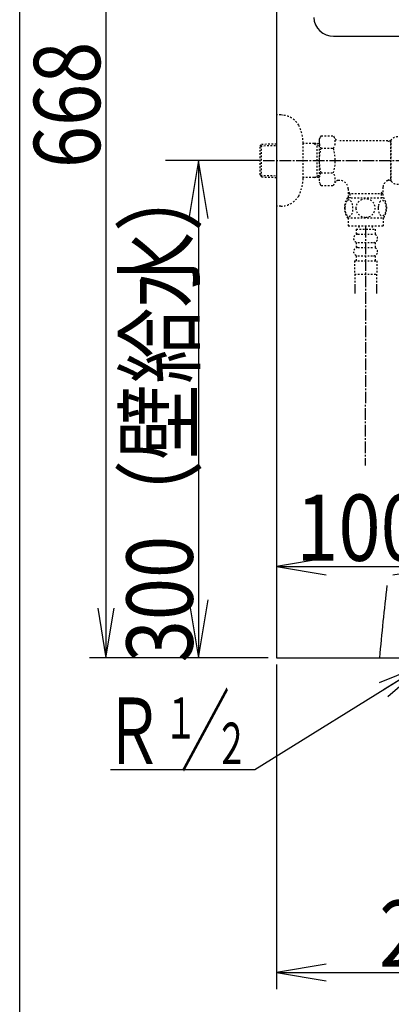
# Model space of a CAD drawing. Extents: x -81 to 1989, y 95 to 2895.
# Drawn here: x 169 to 393, y 414 to 1008 of the extents above; entities that cross this region are included whole.
import ezdxf
from ezdxf.enums import TextEntityAlignment as Align

# ---------------------------------------------------------------- set-up
doc = ezdxf.new("R2010")
doc.units = 0
doc.header["$MEASUREMENT"] = 0
doc.linetypes.add('EXLTYPE2', pattern=[2, 1, -1])
doc.linetypes.add('EXLTYPE3', pattern=[10, 7, -1, 1, -1])
doc.layers.get('0').update_dxf_attribs({"linetype": 'CONTINUOUS'})
for name, color, linetype in [('タンク', 7, 'CONTINUOUS'), ('便器', 7, 'CONTINUOUS'), ('便座', 7, 'CONTINUOUS'), ('寸法', 7, 'CONTINUOUS'), ('枠', 7, 'CONTINUOUS'), ('止水栓', 7, 'CONTINUOUS')]:
    doc.layers.add(name, color=color, linetype=linetype)
doc.styles.add('EXCADDIM2', font='monotxt', dxfattribs={"width": 0.84, "bigfont": 'extfont'})
doc.styles.add('EXCADSTD', font='monotxt', dxfattribs={"bigfont": 'extfont'})
doc.styles.get("Standard").update_dxf_attribs({"font": 'monotxt', "bigfont": 'extfont'})
doc.dimstyles.get("Standard").update_dxf_attribs({"dimtxt": 0.18, "dimasz": 0.18, "dimexe": 0.18, "dimexo": 0.0625, "dimgap": 0.09, "dimtad": 0, "dimtih": 1, "dimtoh": 1, "dimdec": 4, "dimzin": 0, "dimtxsty": 'STANDARD', "dimcen": 0.09, "dimazin": 3, "dimtfac": 1, "dimtdec": 4, "dimtmove": 0, "dimatfit": 3, "dimtolj": 1, "dimtzin": 0})

# ---------------------------------------------------------------- blocks, each defined once
blk = doc.blocks.new('_EX_NORM')
at = {"color": 0, "linetype": 'CONTINUOUS'}
for q in [(-1, 0.166667), (-1, 0), (-1, -0.166667)]:
    blk.add_line((0, 0), q, dxfattribs=at)
blk = doc.blocks.new('*D17')
at = {"layer": '寸法', "color": 3, "linetype": 'CONTINUOUS'}
for p, q in [((353.856813, 682.967781), (323.856813, 677.967781)), ((323.856813, 677.967781), (423.856809, 677.967781)), ((323.856813, 677.967781), (353.856813, 672.967781)), ((423.856809, 677.967781), (393.856809, 682.967781)), ((393.856809, 672.967781), (423.856809, 677.967781))]:
    blk.add_line(p, q, dxfattribs=at)
at = {"layer": '寸法', "color": 2, "linetype": 'CONTINUOUS', "style": 'EXCADSTD', "width": 0.84}
blk.add_text('100', height=40, dxfattribs=at).set_placement((373.856811, 681.467781), align=Align.CENTER)
blk = doc.blocks.new('*D18')
at = {"layer": '寸法', "color": 3, "linetype": 'CONTINUOUS'}
for p, q in [((314.016813, 922.967781), (256.856853, 922.967781)), ((276.856853, 922.967781), (271.02352, 887.967781)), ((276.856853, 922.967781), (276.856853, 622.967781)), ((282.690187, 887.967781), (276.856853, 922.967781)), ((271.02352, 657.967781), (276.856853, 622.967781)), ((276.856853, 622.967781), (282.690187, 657.967781))]:
    blk.add_line(p, q, dxfattribs=at)
at = {"layer": '寸法', "color": 2, "linetype": 'CONTINUOUS', "style": 'EXCADSTD', "width": 0.84}
blk.add_text('300（壁給水）', height=40, rotation=90, dxfattribs=at).set_placement((273.356853, 772.967781), align=Align.CENTER)
blk = doc.blocks.new('*D25')
at = {"layer": '寸法', "color": 3, "linetype": 'CONTINUOUS'}
for p, q in [((377.577254, 1290.130333), (211, 1290.130333)), ((221, 1290.130333), (216, 1260.130333)), ((221, 1290.130333), (221, 622.967781)), ((226, 1260.130333), (221, 1290.130333)), ((216, 652.967781), (221, 622.967781)), ((221, 622.967781), (226, 652.967781)), ((318.856813, 622.967781), (211, 622.967781))]:
    blk.add_line(p, q, dxfattribs=at)
at = {"layer": '寸法', "color": 2, "linetype": 'CONTINUOUS', "style": 'EXCADSTD', "width": 0.84}
blk.add_text('668', height=40, rotation=90, dxfattribs=at).set_placement((217.5, 956.549057), align=Align.CENTER)
blk = doc.blocks.new('*D27')
at = {"layer": '寸法', "color": 3, "linetype": 'CONTINUOUS'}
for p, q in [((323.856813, 619), (323.856813, 423)), ((523.856813, 526.967781), (523.856813, 423)), ((353.856813, 438), (323.856813, 433)), ((523.856813, 433), (493.856813, 438)), ((323.856813, 433), (523.856813, 433)), ((323.856813, 433), (353.856813, 428)), ((493.856813, 428), (523.856813, 433))]:
    blk.add_line(p, q, dxfattribs=at)
at = {"layer": '寸法', "color": 2, "linetype": 'CONTINUOUS', "style": 'EXCADSTD', "width": 0.84}
blk.add_text('200', height=40, dxfattribs=at).set_placement((423.856813, 436.5), align=Align.CENTER)

msp = doc.modelspace()

# ---------------------------------------------------------------- linework, layer by layer
at = {"layer": 'タンク', "color": 7, "linetype": 'CONTINUOUS'}
msp.add_line((358.199984, 997.967781), (561.424547, 997.967781), dxfattribs=at)
msp.add_arc((358.206383, 1009.967781), 12, 183.126115, 270, dxfattribs=at)
at = {"layer": '便器', "color": 7, "linetype": 'CONTINUOUS'}
msp.add_arc((2377.318006, 438.353809), 2000, 173.446978, 174.70366, dxfattribs=at)
at = {"layer": '便座', "color": 6, "linetype": 'EXLTYPE2'}
for p, q in [((371.77934, 881.488192), (371.77934, 878.488192)), ((371.77934, 881.488192), (383.27934, 881.488192)), ((373.52934, 883.488192), (373.52934, 881.488192)), ((381.52934, 883.488192), (381.52934, 881.488192)), ((383.27934, 881.488192), (383.27934, 878.488192)), ((371.77934, 873.488192), (371.77934, 870.488192)), ((372.77934, 878.488192), (382.27934, 878.488192)), ((372.77934, 873.488192), (382.27934, 873.488192)), ((383.27934, 873.488192), (383.27934, 870.488192)), ((372.77934, 870.488192), (382.27934, 870.488192)), ((370.77934, 862.488192), (384.27934, 862.488192)), ((370.77934, 862.488192), (370.77934, 854.488192)), ((371.77934, 865.488192), (371.77934, 862.488192)), ((372.77934, 865.488192), (382.27934, 865.488192)), ((383.27934, 865.488192), (383.27934, 862.488192)), ((384.27934, 862.488192), (384.27934, 854.488192)), ((370.77934, 854.488192), (384.27934, 854.488192)), ((371.029336, 854.488192), (371.029336, 842.773819)), ((384.029336, 854.488192), (384.029336, 842.773819)), ((371.02934, 847.48141), (371.02934, 842.773819)), ((371.02934, 844.656819), (371.02934, 842.773819)), ((384.02934, 847.48141), (384.02934, 842.773819)), ((384.02934, 844.656819), (384.02934, 842.773819))]:
    msp.add_line(p, q, dxfattribs=at)
at = {"layer": '便座', "color": 6, "linetype": 'CONTINUOUS'}
msp.add_line((310.8, 555.4), (223.8, 555.4), dxfattribs=at)
at = {"layer": '便座', "color": 6, "linetype": 'EXLTYPE2'}
for centre, start, end in [((372.77934, 875.988192), 90, 180), ((372.77934, 875.988192), 180, 270), ((382.27934, 875.988192), 0, 90), ((382.27934, 875.988192), 270, 0), ((372.77934, 867.988192), 90, 180), ((372.77934, 867.988192), 180, 270), ((382.27934, 867.988192), 0, 90), ((382.27934, 867.988192), 270, 0)]:
    msp.add_arc(centre, 2.5, start, end, dxfattribs=at)
at = {"layer": '枠', "color": 7, "linetype": 'CONTINUOUS'}
for p, q in [((169, 95), (169, 2895)), ((323.856813, 1558), (323.856813, 622.968011)), ((323.856813, 622.967781), (1168, 622.967781))]:
    msp.add_line(p, q, dxfattribs=at)
at = {"layer": '止水栓', "color": 6, "linetype": 'EXLTYPE2'}
for p, q in [((326.359918, 950.467781), (323.856813, 950.467781)), ((314.016813, 931.637704), (314.743008, 932.887704)), ((314.743008, 932.887704), (323.856813, 933.15863)), ((314.743008, 913.087704), (314.743008, 932.887704)), ((339.853613, 912.367781), (339.853613, 933.567781)), ((346.516813, 933.237704), (339.853613, 933.237704)), ((346.516813, 933.237704), (348.324136, 932.183536)), ((349.530858, 933.148105), (346.516813, 933.237704)), ((348.324136, 912.79143), (348.324136, 933.183977)), ((350.691942, 937.978838), (349.530858, 935.967781)), ((349.530858, 935.967781), (349.530858, 909.967781)), ((350.691942, 937.978838), (358.125728, 937.978838)), ((358.125728, 937.978838), (359.286812, 935.967781)), ((392.898568, 934.967781), (361.018863, 934.967781)), ((390.798807, 934.967781), (392.530858, 933.967781)), ((392.530858, 934.967781), (392.530858, 910.967781)), ((392.898568, 933.967781), (392.530858, 933.967781)), ((392.898568, 910.467781), (392.898568, 935.467781)), ((314.016813, 914.337704), (314.016813, 931.637704)), ((314.151582, 931.86968), (323.856813, 932.158188)), ((349.530858, 932.147663), (348.324136, 932.183536)), ((350.647313, 930.473335), (358.125728, 930.473335)), ((350.647313, 915.502072), (358.125728, 915.502072)), ((314.016813, 914.337704), (314.743008, 913.087704)), ((314.151582, 914.105727), (323.856813, 913.817219)), ((314.743008, 913.087704), (323.856813, 912.816777)), ((346.516813, 912.737704), (339.853613, 912.737704)), ((346.516813, 912.737704), (348.324136, 913.791872)), ((349.530858, 912.827302), (346.516813, 912.737704)), ((349.530858, 913.827744), (348.324136, 913.791872)), ((350.691942, 907.956725), (349.530858, 909.967781)), ((358.125728, 907.956725), (359.286812, 909.967781)), ((362.055858, 910.967781), (361.018863, 910.967781)), ((390.798807, 910.967781), (392.530858, 911.967781)), ((392.898568, 910.967781), (390.798807, 910.967781)), ((392.898568, 911.967781), (392.530858, 911.967781)), ((350.691942, 907.956725), (358.125728, 907.956725)), ((367.055858, 905.967781), (367.055858, 900.487704)), ((368.055858, 902.967781), (367.055858, 904.699832)), ((387.005858, 902.967781), (388.005858, 904.699832)), ((388.005858, 906.970127), (388.005858, 900.487704)), ((366.560857, 900.487704), (388.500859, 900.487704)), ((388.005858, 902.967781), (367.055858, 902.967781)), ((368.055858, 902.967781), (368.055858, 900.487704)), ((387.005858, 902.967781), (387.005858, 900.487704)), ((366.560857, 888.488192), (388.499333, 888.488192)), ((367.030095, 888.488192), (367.030095, 883.488192)), ((388.030095, 888.488192), (388.030095, 883.488192)), ((367.030095, 883.488192), (388.030095, 883.488192))]:
    msp.add_line(p, q, dxfattribs=at)
at = {"layer": '止水栓', "color": 6, "linetype": 'EXLTYPE3'}
for p, q in [((315.696813, 922.967781), (399.356812, 922.967781)), ((377.530095, 883.488192), (377.316254, 738.926785))]:
    msp.add_line(p, q, dxfattribs=at)
at = {"layer": '止水栓', "color": 6, "linetype": 'EXLTYPE2', "flags": 128}
for points in [[(365.034978, 894.237704), (365.044743, 893.800692), (365.071599, 893.368563), (365.117986, 892.943758), (365.183903, 892.528719), (365.26447, 892.128329), (365.362126, 891.742586), (365.479314, 891.373934), (365.608708, 891.029696), (365.752751, 890.70743), (365.911443, 890.414461), (366.0799, 890.148348), (366.260564, 889.916415), (366.448552, 889.713778), (366.646306, 889.547762), (366.851384, 889.415926), (367.058903, 889.323153), (367.271306, 889.264559), (367.483708, 889.247469), (367.698552, 889.267), (367.910954, 889.323153), (368.118474, 889.415926), (368.323552, 889.547762), (368.521306, 889.713778), (368.709294, 889.916415), (368.889958, 890.15079), (369.058415, 890.414461), (369.217107, 890.70743), (369.36115, 891.029696), (369.490544, 891.373934), (369.60529, 891.742586), (369.705388, 892.128329), (369.785954, 892.531161), (369.851872, 892.9462), (369.898259, 893.371004), (369.925114, 893.803133), (369.93488, 894.237704), (369.925114, 894.672274), (369.895818, 895.104403), (369.849431, 895.529208), (369.785954, 895.944247), (369.705388, 896.347079), (369.60529, 896.732821), (369.490544, 897.099032), (369.36115, 897.445711), (369.217107, 897.765536), (369.058415, 898.060946), (368.889958, 898.324618), (368.709294, 898.558993), (368.521306, 898.759188), (368.323552, 898.927645), (368.118474, 899.05704), (367.910954, 899.152254), (367.698552, 899.208407), (367.483708, 899.227938), (367.271306, 899.208407), (367.058903, 899.152254), (366.851384, 899.05704), (366.646306, 898.927645), (366.448552, 898.759188)], [(366.448552, 898.759188), (366.260564, 898.558993), (366.0799, 898.324618), (365.909001, 898.060946), (365.752751, 897.765536), (365.608708, 897.445711), (365.476872, 897.099032), (365.362126, 896.732821), (365.26447, 896.347079), (365.183903, 895.944247), (365.117986, 895.529208)], [(377.530095, 888.703036), (378.028142, 888.725008), (378.523747, 888.790926), (379.012028, 888.893465), (379.497868, 889.03995), (379.966618, 889.225497), (380.418278, 889.447665), (380.847966, 889.708895), (381.250798, 890.004305), (381.626775, 890.331454), (381.968571, 890.69034), (382.27863, 891.076083), (382.552068, 891.483797), (382.788884, 891.913485), (382.981755, 892.362704), (383.135564, 892.826571), (383.245427, 893.300204), (383.311345, 893.781161), (383.335759, 894.264559), (383.311345, 894.750399), (383.245427, 895.231356), (383.135564, 895.704989), (382.981755, 896.166415), (382.788884, 896.615633), (382.552068, 897.045321), (382.27863, 897.455477), (381.968571, 897.838778), (381.626775, 898.197665), (381.250798, 898.524813), (380.847966, 898.820223), (380.418278, 899.081454), (379.966618, 899.306063), (379.497868, 899.49161), (379.012028, 899.635653), (378.516423, 899.740633), (378.011052, 899.80411), (377.503239, 899.826083), (376.995427, 899.80411), (376.490056, 899.740633), (375.99445, 899.635653), (375.508611, 899.49161), (375.039861, 899.306063), (374.5882, 899.081454), (374.158513, 898.820223), (373.755681, 898.524813), (373.379704, 898.197665), (373.037907, 897.838778), (372.727849, 897.455477), (372.454411, 897.045321), (372.217595, 896.615633), (372.024724, 896.166415), (371.870915, 895.704989), (371.761052, 895.231356), (371.695134, 894.750399), (371.673161, 894.267)], [(385.132634, 894.230379), (385.1424, 893.827547), (385.171696, 893.427157), (385.218083, 893.031649), (385.28156, 892.648348), (385.362126, 892.274813), (385.462224, 891.915926), (385.57697, 891.576571), (385.706364, 891.254305), (385.850407, 890.956454), (386.009099, 890.685458), (386.177556, 890.438875), (386.35822, 890.22159), (386.54865, 890.033602), (386.746403, 889.879793), (386.94904, 889.760165), (387.159001, 889.672274), (387.368962, 889.618563), (387.583806, 889.601473), (387.796208, 889.618563), (388.008611, 889.672274), (388.218571, 889.760165), (388.421208, 889.879793), (388.618962, 890.036043), (388.80695, 890.22159), (388.987614, 890.438875), (389.158513, 890.683016), (389.314763, 890.956454), (389.458806, 891.254305), (389.590642, 891.576571), (389.705388, 891.915926), (389.803044, 892.274813), (389.883611, 892.645907), (389.949528, 893.031649), (389.995915, 893.427157), (390.022771, 893.827547), (390.032536, 894.230379), (390.022771, 894.633211), (389.995915, 895.033602), (389.949528, 895.42911), (389.886052, 895.814852), (389.803044, 896.188387), (389.705388, 896.547274), (389.590642, 896.886629), (389.458806, 897.208895), (389.314763, 897.504305), (389.158513, 897.777743), (388.987614, 898.024325), (388.809392, 898.24161), (388.618962, 898.427157), (388.421208, 898.580965), (388.218571, 898.703036), (388.008611, 898.790926), (387.796208, 898.844637), (387.583806, 898.861727), (387.368962, 898.842196), (387.159001, 898.790926), (386.94904, 898.703036), (386.746403, 898.580965), (386.54865, 898.427157)], [(386.54865, 898.427157), (386.35822, 898.24161), (386.177556, 898.024325), (386.009099, 897.777743), (385.850407, 897.504305), (385.706364, 897.206454), (385.57697, 896.886629), (385.462224, 896.547274), (385.362126, 896.188387), (385.28156, 895.814852), (385.218083, 895.42911)], [(326.359918, 895.467781), (323.856813, 895.467781)], [(365.117986, 895.529208), (365.071599, 895.104403), (365.044743, 894.672274), (365.034978, 894.237704)], [(371.673161, 894.264559), (371.695134, 893.781161), (371.761052, 893.300204), (371.870915, 892.826571), (372.024724, 892.362704), (372.217595, 891.915926), (372.454411, 891.483797), (372.727849, 891.076083), (373.037907, 890.69034), (373.379704, 890.333895), (373.755681, 890.004305), (374.158513, 889.711336), (374.5882, 889.447665), (375.039861, 889.223055), (375.508611, 889.037508), (375.99445, 888.893465), (376.490056, 888.788485), (376.995427, 888.725008), (377.503239, 888.703036), (377.513005, 888.703036), (377.520329, 888.703036), (377.530095, 888.703036)], [(385.218083, 895.42911), (385.171696, 895.036043), (385.1424, 894.635653), (385.132634, 894.232821)]]:
    msp.add_lwpolyline(points, dxfattribs=at)
at = {"layer": '止水栓', "color": 6, "linetype": 'EXLTYPE2'}
for centre, radius, start, end in [((326.359918, 937.767781), 12.7, 31.438859, 90), ((314.856813, 933.167781), 25, 0.916772, 26.677421), ((356.396096, 934.226086), 6.865249, 156.844796, 213.136123), ((352.376945, 934.226086), 6.865249, 326.863877, 33.136123), ((361.018863, 936.967781), 2, 210, 270), ((396.698239, 932.217781), 5, 40.541602, 139.458398), ((375.317748, 922.967781), 25.78689, 163.078523, 196.858376), ((333.455293, 922.967781), 25.78689, 343.171038, 16.921477), ((356.396096, 911.749321), 6.865249, 146.863877, 203.155204), ((352.376945, 911.749321), 6.865249, 326.863877, 33.136123), ((314.856813, 912.767781), 25, 333.322579, 359.083228), ((361.018863, 908.967781), 2, 90, 150), ((362.055858, 905.967781), 5, 0, 90), ((392.980677, 906.468954), 5, 115.872755, 174.247319), ((396.698239, 913.717781), 5, 220.541602, 319.458398), ((326.359918, 908.167781), 12.7, 270, 328.561141), ((375.779607, 894.489168), 10.998535, 146.94841, 213.059082), ((379.280583, 894.489168), 10.99987, 326.937744, 33.054687)]:
    msp.add_arc(centre, radius, start, end, dxfattribs=at)

# ---------------------------------------------------------------- texts
at = {"layer": '便座', "color": 6, "linetype": 'CONTINUOUS', "style": 'EXCADSTD', "width": 0.945}
msp.add_text('／ ', height=40, dxfattribs=at).set_placement((266.157836, 558.9), (302.157836, 558.9), align=Align.FIT)
at = {"layer": '便座', "color": 2, "linetype": 'CONTINUOUS', "style": 'EXCADSTD'}
for s, height, width, p, p2 in [('Ｒ', 40, 0.945, (219.657836, 558.9), (255.657836, 558.9)), ('１', 25, 0.84, (256.157836, 574.1), (276.157836, 574.1)), ('２', 25, 0.84, (286.757836, 558.8), (306.757836, 558.8))]:
    msp.add_text(s, height=height, dxfattribs=dict(at, width=width)).set_placement(p, p2, align=Align.FIT)

# ---------------------------------------------------------------- dimensions: what is measured, and where the dimension line sits
at = {"layer": '寸法', "color": 3, "linetype": 'CONTINUOUS'}
for base, p1, p2, text, override, picture, middle in [((221, 622.967781), (382.577254, 1290.130333), (323.856813, 622.967781), '668', {"dimtxt": 40, "dimasz": 30, "dimexe": 10, "dimexo": 5, "dimgap": 3.5, "dimtad": 1, "dimjust": 0, "dimtih": 0, "dimtoh": 0, "dimdec": 2, "dimzin": 8, "dimtxsty": 'EXCADDIM2', "dimblk1": '_EX_NORM', "dimblk2": '_EX_NORM', "dimsah": 1, "dimse1": 0, "dimse2": 0, "dimclrd": 3, "dimclre": 3, "dimclrt": 2, "dimtmove": 2}, '*D25', (197.5, 956.549057)), ((276.856853, 622.967781), (309.856813, 922.967781), (276.856853, 622.967781), '300（壁給水）', {"dimtxt": 40, "dimasz": 35, "dimexe": 0, "dimexo": 0, "dimgap": 3.5, "dimtad": 1, "dimjust": 0, "dimtih": 0, "dimtoh": 0, "dimdec": 2, "dimzin": 8, "dimtxsty": 'EXCADDIM2', "dimblk1": '_EX_NORM', "dimblk2": '_EX_NORM', "dimsah": 1, "dimse1": 0, "dimse2": 1, "dimclrd": 3, "dimclre": 3, "dimclrt": 2, "dimtmove": 2}, '*D18', (253.356853, 772.967781))]:
    dim = msp.add_linear_dim(base=base, p1=p1, p2=p2, angle=90, text=text, dimstyle='STANDARD', override=override, dxfattribs=at)
    dim.commit()
    dim.dimension.update_dxf_attribs({"geometry": picture, "text_midpoint": middle, "dimtype": 160})
for base, p1, p2, override, picture, middle in [((423.856809, 677.967781), (323.856813, 622.967781), (423.856809, 722.967781), {"dimtxt": 40, "dimasz": 30, "dimexe": 0, "dimexo": 0, "dimgap": 3.5, "dimtad": 1, "dimjust": 0, "dimtih": 0, "dimtoh": 0, "dimdec": 2, "dimzin": 8, "dimtxsty": 'EXCADDIM2', "dimblk1": '_EX_NORM', "dimblk2": '_EX_NORM', "dimsah": 1, "dimse1": 1, "dimse2": 1, "dimclrd": 3, "dimclre": 3, "dimclrt": 2, "dimtmove": 2}, '*D17', (373.856811, 701.467781)), ((523.856813, 433), (323.856813, 529), (523.856813, 531.967781), {"dimtxt": 40, "dimasz": 30, "dimexe": 10, "dimexo": 5, "dimgap": 3.5, "dimtad": 1, "dimjust": 0, "dimtih": 0, "dimtoh": 0, "dimdec": 2, "dimzin": 8, "dimtxsty": 'EXCADDIM2', "dimblk1": '_EX_NORM', "dimblk2": '_EX_NORM', "dimsah": 1, "dimse1": 0, "dimse2": 0, "dimclrd": 3, "dimclre": 3, "dimclrt": 2, "dimtmove": 2}, '*D27', (423.856813, 456.5))]:
    dim = msp.add_linear_dim(base=base, p1=p1, p2=p2, dimstyle='STANDARD', override=override, dxfattribs=at)
    dim.commit()
    dim.dimension.update_dxf_attribs({"geometry": picture, "text_midpoint": middle, "dimtype": 160})

# ---------------------------------------------------------------- leaders
at = {"layer": '便座', "color": 6, "linetype": 'CONTINUOUS'}
msp.add_leader([(413.841257, 619.364684), (310.8, 555.4)], dimstyle='STANDARD', override={"dimasz": 30, "dimldrblk": '_EX_NORM'}, dxfattribs=at)

doc.saveas('drawing.dxf')
